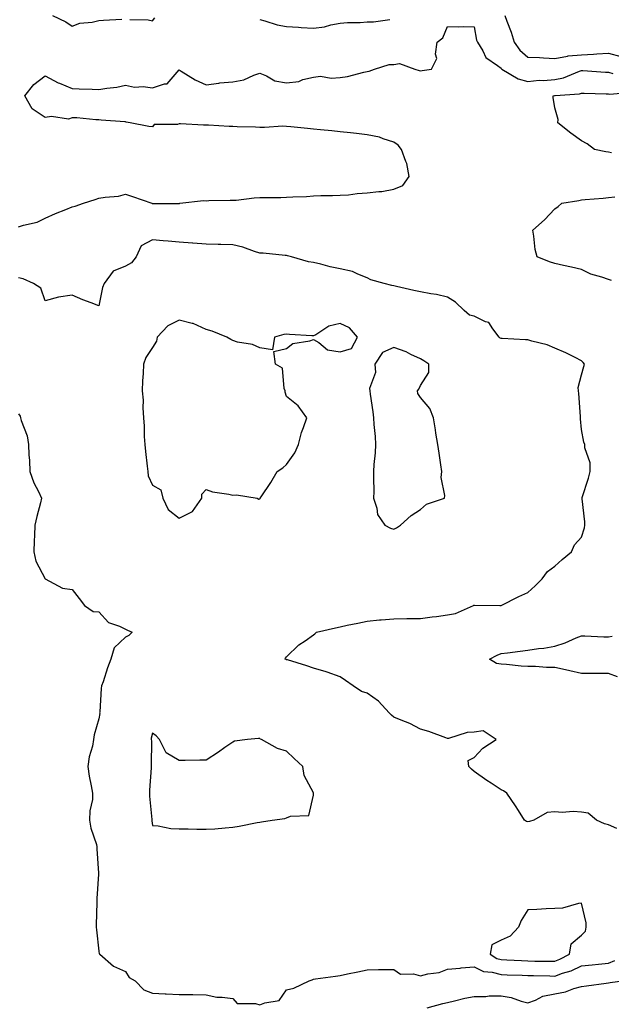
# Model space of a CAD drawing. Units: inches. Extents: x 931523 to 934163, y 7242458 to 7245098.
# Drawn here: x 932629 to 932849, y 7243103 to 7243470 of the extents above; entities that cross this region are included whole.
import ezdxf

# ---------------------------------------------------------------- set-up
doc = ezdxf.new("R2010")
doc.units = ezdxf.units.IN
doc.header["$MEASUREMENT"] = 0
doc.layers.add('Contour_93157242', color=7, linetype='Continuous', true_color=0x95e97f)

msp = doc.modelspace()

# ---------------------------------------------------------------- linework, layer by layer
at = {"layer": 'Contour_93157242'}
for points in [[(932640.71, 7243471.92, 3242), (932645.71, 7243469.58, 3242), (932648.05, 7243467.97, 3242), (932650.97, 7243468.99, 3242), (932655.56, 7243469.43, 3242), (932658.05, 7243470.03, 3242), (932659.75, 7243470.22, 3242), (932666.61, 7243470.48, 3242)], [(932669.6, 7243470.37, 3242), (932676.39, 7243470.26, 3242), (932678.05, 7243469.87, 3242), (932678.91, 7243471.05, 3242)], [(932809.45, 7243471.92, 3242), (932810.18, 7243469.78, 3242), (932811.86, 7243465.74, 3242), (932812.92, 7243461.92, 3242), (932815.09, 7243458.95, 3242), (932818.05, 7243456.39, 3242), (932822.32, 7243456.19, 3242), (932823.89, 7243456.08, 3242), (932828.05, 7243455.88, 3242), (932832.85, 7243456.72, 3242), (932833.12, 7243456.84, 3242), (932838.05, 7243457.28, 3242), (932842.52, 7243457.45, 3242), (932843.75, 7243457.61, 3242), (932848.05, 7243457.82, 3242), (932852.75, 7243456.62, 3242)], [(932628.05, 7243393.13, 3241), (932629.9, 7243393.77, 3241), (932635.1, 7243394.87, 3241), (932638.05, 7243396.38, 3241), (932641.92, 7243398.05, 3241), (932645.69, 7243399.56, 3241), (932648.05, 7243400.52, 3241), (932649.19, 7243400.78, 3241), (932652.3, 7243401.92, 3241), (932656.63, 7243403.34, 3241), (932658.05, 7243403.8, 3241), (932660.37, 7243404.23, 3241), (932665.37, 7243404.6, 3241), (932668.05, 7243405.27, 3241), (932670.56, 7243404.43, 3241), (932677.79, 7243401.92, 3241), (932677.99, 7243401.86, 3241), (932678.05, 7243401.85, 3241), (932687.98, 7243401.85, 3241), (932688.05, 7243401.86, 3241), (932688.1, 7243401.87, 3241), (932688.2, 7243401.92, 3241), (932697.1, 7243402.87, 3241), (932698.05, 7243402.86, 3241), (932699.04, 7243402.91, 3241), (932706.96, 7243403, 3241), (932708.05, 7243403.07, 3241), (932709.24, 7243403.11, 3241), (932715.99, 7243403.97, 3241), (932718.05, 7243404.04, 3241), (932720.23, 7243404.1, 3241), (932725.92, 7243404.06, 3241), (932728.05, 7243404.12, 3241), (932730.42, 7243404.29, 3241), (932735.49, 7243404.48, 3241), (932738.05, 7243404.67, 3241), (932740.89, 7243404.75, 3241), (932745.18, 7243404.79, 3241), (932748.05, 7243404.87, 3241), (932751.17, 7243405.05, 3241), (932754.41, 7243405.56, 3241), (932758.05, 7243405.73, 3241), (932762.44, 7243406.3, 3241), (932763.64, 7243406.32, 3241), (932768.05, 7243407.1, 3241), (932771.41, 7243408.56, 3241), (932773.78, 7243411.92, 3241), (932772.89, 7243416.76, 3241), (932772.47, 7243417.5, 3241), (932770.88, 7243421.92, 3241), (932769.73, 7243423.61, 3241), (932768.05, 7243424.66, 3241), (932764.09, 7243425.88, 3241), (932762.66, 7243426.53, 3241), (932758.05, 7243427.44, 3241), (932754.08, 7243427.95, 3241), (932751.87, 7243428.1, 3241), (932748.05, 7243428.55, 3241), (932744.99, 7243428.86, 3241), (932740.68, 7243429.29, 3241), (932738.05, 7243429.56, 3241), (932735.88, 7243429.75, 3241), (932729.61, 7243430.37, 3241), (932728.05, 7243430.5, 3241), (932726.72, 7243430.59, 3241), (932719.88, 7243430.09, 3241), (932718.05, 7243430.18, 3241), (932716.41, 7243430.29, 3241), (932709.57, 7243430.4, 3241), (932708.05, 7243430.48, 3241), (932706.59, 7243430.46, 3241), (932698.96, 7243431.01, 3241), (932698.05, 7243431, 3241), (932697.11, 7243430.98, 3241), (932688.45, 7243431.52, 3241), (932688.05, 7243431.51, 3241), (932687.39, 7243431.26, 3241), (932678.66, 7243431.31, 3241), (932678.05, 7243430.34, 3241), (932676.69, 7243430.56, 3241), (932669.75, 7243431.92, 3241), (932668.3, 7243432.17, 3241), (932668.05, 7243432.22, 3241), (932667.68, 7243432.29, 3241), (932658.96, 7243432.83, 3241), (932658.05, 7243433.02, 3241), (932656.92, 7243433.05, 3241), (932649.85, 7243433.72, 3241), (932648.05, 7243433.75, 3241), (932646.69, 7243433.28, 3241), (932640.38, 7243434.25, 3241), (932638.05, 7243433.88, 3241), (932633.21, 7243437.08, 3241), (932630.47, 7243441.92, 3241), (932633.81, 7243446.16, 3241), (932638.05, 7243449.38, 3241), (932642.92, 7243446.79, 3241), (932643.32, 7243446.66, 3241), (932648.05, 7243444.66, 3241), (932650.66, 7243444.53, 3241), (932655.52, 7243444.45, 3241), (932658.05, 7243444.33, 3241), (932660.98, 7243444.86, 3241), (932664.73, 7243445.24, 3241), (932668.05, 7243445.95, 3241), (932671.29, 7243445.16, 3241), (932674.53, 7243445.44, 3241), (932678.05, 7243444.93, 3241), (932682.56, 7243446.43, 3241), (932683.58, 7243446.39, 3241), (932688.05, 7243451.61, 3241), (932688.78, 7243451.19, 3241), (932694.02, 7243447.89, 3241), (932698.05, 7243446.03, 3241), (932702.77, 7243446.64, 3241), (932703.18, 7243446.79, 3241), (932708.05, 7243447.14, 3241), (932712.11, 7243447.87, 3241), (932715.79, 7243449.66, 3241), (932718.05, 7243450.35, 3241), (932720.52, 7243449.45, 3241), (932723.69, 7243447.56, 3241), (932728.05, 7243446.81, 3241), (932732.68, 7243447.29, 3241), (932734.16, 7243448.03, 3241), (932738.05, 7243448.87, 3241), (932740.73, 7243449.24, 3241), (932744.65, 7243448.52, 3241), (932748.05, 7243448.79, 3241), (932750.76, 7243449.21, 3241), (932756.9, 7243450.77, 3241), (932758.05, 7243450.98, 3241), (932758.85, 7243451.12, 3241), (932760.9, 7243451.92, 3241), (932766.36, 7243453.61, 3241), (932768.05, 7243453.67, 3241), (932770.15, 7243454.03, 3241), (932775.87, 7243451.92, 3241), (932777.47, 7243451.34, 3241), (932778.05, 7243451.25, 3241), (932778.58, 7243451.39, 3241), (932782.16, 7243451.92, 3241), (932784.15, 7243455.82, 3241), (932783.59, 7243457.46, 3241), (932784.2, 7243461.92, 3241), (932786.38, 7243463.59, 3241), (932788.05, 7243467.79, 3241), (932792.32, 7243467.65, 3241), (932793.96, 7243467.83, 3241), (932798.05, 7243467.66, 3241), (932798.87, 7243462.74, 3241), (932799.22, 7243461.92, 3241), (932801.19, 7243458.79, 3241), (932802.4, 7243456.27, 3241), (932806.67, 7243453.3, 3241), (932808.05, 7243452.21, 3241), (932808.17, 7243452.04, 3241), (932808.3, 7243451.92, 3241), (932814.41, 7243448.28, 3241), (932818.05, 7243447.34, 3241), (932822.21, 7243447.76, 3241), (932823.83, 7243447.69, 3241), (932828.05, 7243448.03, 3241), (932831.27, 7243448.7, 3241), (932837.33, 7243451.2, 3241), (932838.05, 7243451.41, 3241), (932838.59, 7243451.38, 3241), (932846.93, 7243450.8, 3241), (932848.05, 7243450.76, 3241), (932849.72, 7243450.25, 3241)], [(932718.05, 7243470.45, 3242), (932720.01, 7243469.97, 3242), (932724.59, 7243468.45, 3242), (932728.05, 7243467.76, 3242), (932732.45, 7243467.52, 3242), (932733.52, 7243467.4, 3242), (932738.05, 7243467.18, 3242), (932742.22, 7243467.74, 3242), (932744.57, 7243468.44, 3242), (932748.05, 7243469.07, 3242), (932750.72, 7243469.24, 3242), (932755.46, 7243469.32, 3242), (932758.05, 7243469.49, 3242), (932760.47, 7243469.5, 3242), (932766.51, 7243470.38, 3242)], [(932849.27, 7243420.7, 3240), (932848.05, 7243420.89, 3240), (932847.17, 7243421.04, 3240), (932842.93, 7243421.92, 3240), (932840.16, 7243424.03, 3240), (932838.05, 7243425.15, 3240), (932834.11, 7243427.98, 3240), (932829.24, 7243431.92, 3240), (932829.28, 7243433.14, 3240), (932828.05, 7243437.47, 3240), (932827.45, 7243441.32, 3240), (932827.46, 7243441.92, 3240), (932827.94, 7243442.03, 3240), (932828.05, 7243442.04, 3240), (932828.2, 7243442.07, 3240), (932837.25, 7243442.72, 3240), (932838.05, 7243442.96, 3240), (932839.04, 7243442.91, 3240), (932847.22, 7243442.74, 3240), (932848.05, 7243442.71, 3240), (932848.66, 7243442.53, 3240), (932856.66, 7243443.32, 3240)], [(932849.23, 7243373.1, 3240), (932848.05, 7243373.49, 3240), (932845.58, 7243374.38, 3240), (932841.56, 7243375.43, 3240), (932838.05, 7243377.17, 3240), (932834.25, 7243378.12, 3240), (932831.32, 7243378.66, 3240), (932828.05, 7243379.39, 3240), (932826.15, 7243380.02, 3240), (932821.47, 7243381.92, 3240), (932820.75, 7243384.62, 3240), (932820.29, 7243389.68, 3240), (932819.84, 7243391.92, 3240), (932824.29, 7243395.68, 3240), (932828.05, 7243399.77, 3240), (932829.3, 7243400.66, 3240), (932830.72, 7243401.92, 3240), (932837.01, 7243402.96, 3240), (932838.05, 7243403.12, 3240), (932839.38, 7243403.25, 3240), (932846.12, 7243403.85, 3240), (932848.05, 7243404.04, 3240), (932850.45, 7243404.32, 3240)], [(932851.2, 7243168.77, 3241), (932848.05, 7243170.17, 3241), (932846.58, 7243170.45, 3241), (932843.68, 7243171.92, 3241), (932840.57, 7243174.45, 3241), (932838.05, 7243174.92, 3241), (932834.87, 7243175.1, 3241), (932830.89, 7243174.76, 3241), (932828.05, 7243174.99, 3241), (932825.28, 7243174.68, 3241), (932820.24, 7243171.92, 3241), (932818.64, 7243171.33, 3241), (932818.05, 7243171.21, 3241), (932817.48, 7243171.34, 3241), (932816.81, 7243171.92, 3241), (932814.55, 7243175.42, 3241), (932813.38, 7243177.25, 3241), (932810.16, 7243181.92, 3241), (932808.92, 7243182.79, 3241), (932808.05, 7243183.21, 3241), (932804.3, 7243185.67, 3241), (932802.78, 7243186.65, 3241), (932798.05, 7243190.06, 3241), (932797.01, 7243190.88, 3241), (932795.98, 7243191.92, 3241), (932795.83, 7243194.15, 3241), (932798.05, 7243195.24, 3241), (932801.23, 7243198.74, 3241), (932806.22, 7243201.92, 3241), (932801.33, 7243205.19, 3241), (932798.05, 7243204.63, 3241), (932795.41, 7243204.57, 3241), (932788.48, 7243202.35, 3241), (932788.05, 7243202.33, 3241), (932787.44, 7243202.54, 3241), (932781.11, 7243204.98, 3241), (932778.05, 7243205.84, 3241), (932774.08, 7243207.95, 3241), (932770.85, 7243209.12, 3241), (932768.05, 7243210.31, 3241), (932767.19, 7243211.06, 3241), (932766.35, 7243211.92, 3241), (932762.34, 7243216.22, 3241), (932758.05, 7243219.27, 3241), (932755.94, 7243219.81, 3241), (932752.93, 7243221.92, 3241), (932750.09, 7243223.96, 3241), (932748.05, 7243225.27, 3241), (932743.2, 7243227.07, 3241), (932742.81, 7243227.15, 3241), (932738.05, 7243228.6, 3241), (932735.55, 7243229.42, 3241), (932728.36, 7243231.61, 3241), (932728.05, 7243231.71, 3241), (932727.9, 7243231.77, 3241), (932727.53, 7243231.92, 3241), (932727.65, 7243232.32, 3241), (932728.05, 7243232.75, 3241), (932732.67, 7243237.29, 3241), (932734.93, 7243238.8, 3241), (932738.05, 7243241.03, 3241), (932738.58, 7243241.38, 3241), (932739.21, 7243241.92, 3241), (932746.34, 7243243.63, 3241), (932748.05, 7243243.99, 3241), (932750.7, 7243244.57, 3241), (932754.61, 7243245.37, 3241), (932758.05, 7243246.13, 3241), (932762.66, 7243246.53, 3241), (932763.39, 7243246.59, 3241), (932768.05, 7243247, 3241), (932772.92, 7243247.06, 3241), (932773.17, 7243247.04, 3241), (932778.05, 7243247.09, 3241), (932782.3, 7243247.67, 3241), (932783.98, 7243247.86, 3241), (932788.05, 7243248.38, 3241), (932791.01, 7243248.96, 3241), (932797.74, 7243251.92, 3241), (932797.94, 7243252.03, 3241), (932798.05, 7243252.03, 3241), (932798.17, 7243252.04, 3241), (932807.57, 7243251.92, 3241), (932808.05, 7243251.91, 3241), (932808.05, 7243251.92, 3241), (932814.68, 7243255.29, 3241), (932818.05, 7243256.72, 3241), (932820.76, 7243259.21, 3241), (932823.36, 7243261.92, 3241), (932825.42, 7243264.55, 3241), (932828.05, 7243266.53, 3241), (932830.87, 7243269.1, 3241), (932834.32, 7243271.92, 3241), (932835.43, 7243274.55, 3241), (932838.05, 7243277.41, 3241), (932839.11, 7243280.87, 3241), (932839.24, 7243281.92, 3241), (932839.28, 7243283.14, 3241), (932838.23, 7243291.74, 3241), (932838.23, 7243291.92, 3241), (932838.3, 7243292.17, 3241), (932840.61, 7243299.36, 3241), (932841.3, 7243301.92, 3241), (932841.31, 7243305.17, 3241), (932839.26, 7243310.71, 3241), (932839.27, 7243311.92, 3241), (932838.93, 7243312.8, 3241), (932838.05, 7243317.55, 3241), (932837.68, 7243321.55, 3241), (932837.67, 7243321.92, 3241), (932837.63, 7243322.33, 3241), (932837.07, 7243330.94, 3241), (932836.98, 7243331.92, 3241), (932836.78, 7243333.19, 3241), (932838.05, 7243337.93, 3241), (932838.92, 7243341.04, 3241), (932839.17, 7243341.92, 3241), (932838.69, 7243342.56, 3241), (932838.05, 7243343.17, 3241), (932835.63, 7243344.34, 3241), (932832.24, 7243346.11, 3241), (932828.05, 7243347.86, 3241), (932825.23, 7243349.1, 3241), (932819.52, 7243350.45, 3241), (932818.05, 7243350.93, 3241), (932817.15, 7243351.02, 3241), (932808.5, 7243351.47, 3241), (932808.05, 7243351.51, 3241), (932807.73, 7243351.6, 3241), (932807.29, 7243351.92, 3241), (932804.92, 7243355.05, 3241), (932803.54, 7243357.42, 3241), (932802.29, 7243357.68, 3241), (932798.05, 7243359.77, 3241), (932796.28, 7243360.15, 3241), (932794.29, 7243361.92, 3241), (932791.1, 7243364.98, 3241), (932788.05, 7243366.89, 3241), (932784, 7243367.88, 3241), (932781.88, 7243368.08, 3241), (932778.05, 7243368.82, 3241), (932775.53, 7243369.4, 3241), (932769.1, 7243370.87, 3241), (932768.05, 7243371.1, 3241), (932767.35, 7243371.22, 3241), (932764.51, 7243371.92, 3241), (932759.43, 7243373.3, 3241), (932758.05, 7243374.08, 3241), (932754.58, 7243375.4, 3241), (932752.58, 7243376.45, 3241), (932748.05, 7243377.5, 3241), (932744.33, 7243378.21, 3241), (932740.81, 7243379.16, 3241), (932738.05, 7243379.76, 3241), (932736.25, 7243380.12, 3241), (932729.88, 7243381.92, 3241), (932728.46, 7243382.34, 3241), (932728.05, 7243382.42, 3241), (932727.51, 7243382.47, 3241), (932719.36, 7243383.23, 3241), (932718.05, 7243383.33, 3241), (932716.08, 7243383.89, 3241), (932711.69, 7243385.56, 3241), (932708.05, 7243386.35, 3241), (932703.49, 7243386.48, 3241), (932702.59, 7243386.46, 3241), (932698.05, 7243386.61, 3241), (932693.16, 7243387.03, 3241), (932692.93, 7243387.04, 3241), (932688.05, 7243387.43, 3241), (932683.95, 7243387.82, 3241), (932682.04, 7243387.94, 3241), (932678.05, 7243388.29, 3241), (932673.89, 7243386.08, 3241), (932671.96, 7243381.92, 3241), (932670.25, 7243379.72, 3241), (932668.05, 7243378.43, 3241), (932663.43, 7243376.54, 3241), (932660.04, 7243371.92, 3241), (932659.46, 7243370.51, 3241), (932658.05, 7243363.67, 3241), (932655.18, 7243364.79, 3241), (932652.04, 7243365.9, 3241), (932648.05, 7243367.69, 3241), (932643.05, 7243366.92, 3241), (932638.05, 7243365.5, 3241), (932636.4, 7243370.27, 3241), (932633.64, 7243371.92, 3241), (932629.84, 7243373.72, 3241), (932628.05, 7243374.13, 3241)], [(932628.05, 7243323.43, 3241), (932628.69, 7243322.55, 3241), (932628.83, 7243321.92, 3241), (932629.04, 7243320.93, 3241), (932631.32, 7243315.19, 3241), (932631.76, 7243311.92, 3241), (932631.89, 7243308.07, 3241), (932632.17, 7243306.04, 3241), (932632.28, 7243301.92, 3241), (932633.83, 7243297.69, 3241), (932635.55, 7243294.42, 3241), (932636.71, 7243291.92, 3241), (932636.3, 7243290.17, 3241), (932634.91, 7243285.06, 3241), (932634.23, 7243281.92, 3241), (932634.1, 7243277.97, 3241), (932633.98, 7243275.99, 3241), (932633.86, 7243271.92, 3241), (932634.55, 7243268.41, 3241), (932638.05, 7243261.92, 3241), (932644.51, 7243258.38, 3241), (932648.05, 7243257.83, 3241), (932650.7, 7243254.58, 3241), (932652.72, 7243251.92, 3241), (932655.87, 7243249.73, 3241), (932658.05, 7243249.51, 3241), (932661.69, 7243245.55, 3241), (932665.69, 7243244.27, 3241), (932668.05, 7243243.09, 3241), (932668.79, 7243242.66, 3241), (932670.47, 7243241.92, 3241), (932669.26, 7243240.71, 3241), (932668.05, 7243240.05, 3241), (932663.8, 7243236.17, 3241), (932662.46, 7243231.92, 3241), (932661.27, 7243228.7, 3241), (932659.64, 7243223.5, 3241), (932659.09, 7243221.92, 3241), (932658.93, 7243221.03, 3241), (932658.39, 7243212.26, 3241), (932658.34, 7243211.92, 3241), (932658.38, 7243211.6, 3241), (932658.05, 7243209.61, 3241), (932656.25, 7243203.72, 3241), (932656.07, 7243201.92, 3241), (932655.63, 7243199.5, 3241), (932654.46, 7243195.51, 3241), (932653.97, 7243191.92, 3241), (932654.45, 7243188.32, 3241), (932655.23, 7243184.73, 3241), (932655.66, 7243181.92, 3241), (932655.65, 7243179.53, 3241), (932654.63, 7243175.34, 3241), (932654.62, 7243171.92, 3241), (932655.04, 7243168.9, 3241), (932657.14, 7243162.83, 3241), (932657.32, 7243161.92, 3241), (932657.28, 7243161.15, 3241), (932657.87, 7243152.1, 3241), (932657.86, 7243151.92, 3241), (932657.88, 7243151.75, 3241), (932657.24, 7243142.73, 3241), (932657.31, 7243141.92, 3241), (932657.35, 7243141.22, 3241), (932657.06, 7243132.91, 3241), (932657.1, 7243131.92, 3241), (932657.16, 7243131.03, 3241), (932658.05, 7243122.98, 3241), (932658.22, 7243122.09, 3241), (932658.36, 7243121.92, 3241), (932663.55, 7243117.42, 3241), (932668.05, 7243115.39, 3241), (932669.39, 7243113.26, 3241), (932671.57, 7243111.92, 3241), (932674.79, 7243108.66, 3241), (932678.05, 7243107.32, 3241), (932682.84, 7243107.13, 3241), (932683.21, 7243107.08, 3241), (932688.05, 7243106.93, 3241), (932692.96, 7243106.82, 3241), (932693.14, 7243106.82, 3241), (932698.05, 7243106.72, 3241), (932702.06, 7243105.92, 3241), (932704.03, 7243105.94, 3241), (932708.05, 7243105.39, 3241), (932709.66, 7243103.52, 3241), (932716.44, 7243103.53, 3241), (932718.05, 7243102.97, 3241), (932719.95, 7243103.82, 3241), (932725.33, 7243104.64, 3241), (932728.05, 7243108.65, 3241), (932730.77, 7243109.21, 3241), (932736.52, 7243111.92, 3241), (932737.62, 7243112.35, 3241), (932738.05, 7243112.56, 3241), (932738.84, 7243112.71, 3241), (932746.32, 7243113.65, 3241), (932748.05, 7243114, 3241), (932750.72, 7243114.59, 3241), (932754.69, 7243115.28, 3241), (932758.05, 7243116.11, 3241), (932762.3, 7243116.17, 3241), (932763.78, 7243116.19, 3241), (932768.05, 7243116.25, 3241), (932770.54, 7243114.41, 3241), (932775.37, 7243114.61, 3241), (932778.05, 7243113.84, 3241), (932780.68, 7243114.55, 3241), (932784.93, 7243115.04, 3241), (932788.05, 7243116.3, 3241), (932792.84, 7243116.71, 3241), (932793.21, 7243116.76, 3241), (932798.05, 7243117.13, 3241), (932801.53, 7243115.4, 3241), (932804.76, 7243115.21, 3241), (932808.05, 7243114.31, 3241), (932810.35, 7243114.22, 3241), (932815.88, 7243114.09, 3241), (932818.05, 7243114.01, 3241), (932820.1, 7243113.97, 3241), (932826.19, 7243113.79, 3241), (932828.05, 7243113.75, 3241), (932830.93, 7243114.8, 3241), (932834.23, 7243115.74, 3241), (932838.05, 7243117.53, 3241), (932842.02, 7243117.95, 3241), (932844.32, 7243118.19, 3241), (932848.05, 7243118.59, 3241), (932850.46, 7243119.52, 3241)], [(932851.48, 7243225.35, 3240), (932848.05, 7243226.55, 3240), (932843.42, 7243226.56, 3240), (932842.68, 7243226.55, 3240), (932838.05, 7243226.55, 3240), (932833.75, 7243227.62, 3240), (932832.05, 7243227.92, 3240), (932828.05, 7243228.8, 3240), (932824.97, 7243228.83, 3240), (932820.85, 7243229.12, 3240), (932818.05, 7243229.15, 3240), (932815.49, 7243229.36, 3240), (932810.03, 7243229.94, 3240), (932808.05, 7243230.1, 3240), (932806.38, 7243230.24, 3240), (932803.75, 7243231.92, 3240), (932806.57, 7243233.4, 3240), (932808.05, 7243233.99, 3240), (932810.41, 7243234.28, 3240), (932815.11, 7243234.86, 3240), (932818.05, 7243235.22, 3240), (932821.97, 7243235.84, 3240), (932823.95, 7243236.02, 3240), (932828.05, 7243236.78, 3240), (932831.91, 7243238.06, 3240), (932835.99, 7243239.86, 3240), (932838.05, 7243240.67, 3240), (932839.32, 7243240.65, 3240), (932846.4, 7243240.27, 3240), (932848.05, 7243240.25, 3240), (932849.49, 7243240.48, 3240)], [(932780.46, 7243101.92, 3240), (932786.38, 7243103.58, 3240), (932788.05, 7243103.93, 3240), (932790.62, 7243104.49, 3240), (932794.52, 7243105.45, 3240), (932798.05, 7243106.16, 3240), (932802.32, 7243106.19, 3240), (932803.65, 7243106.32, 3240), (932808.05, 7243106.35, 3240), (932811.83, 7243105.7, 3240), (932815.59, 7243104.38, 3240), (932818.05, 7243103.8, 3240), (932820.93, 7243104.79, 3240), (932823.68, 7243106.29, 3240), (932828.05, 7243107.11, 3240), (932832.08, 7243107.9, 3240), (932835.22, 7243109.09, 3240), (932838.05, 7243109.84, 3240), (932839.93, 7243110.05, 3240), (932847.25, 7243111.12, 3240), (932848.05, 7243111.22, 3240), (932848.68, 7243111.3, 3240), (932853.34, 7243111.92, 3240)]]:
    msp.add_polyline3d(points, dxfattribs=at)
for points in [[(932718.05, 7243291.65, 3242), (932718.19, 7243291.78, 3242), (932718.24, 7243291.92, 3242), (932718.58, 7243292.45, 3242), (932722.17, 7243297.8, 3242), (932724.58, 7243301.92, 3242), (932726.69, 7243303.28, 3242), (932728.05, 7243304.53, 3242), (932731.15, 7243308.82, 3242), (932732.5, 7243311.92, 3242), (932733.57, 7243316.4, 3242), (932734.41, 7243318.28, 3242), (932735.63, 7243321.92, 3242), (932732.44, 7243326.31, 3242), (932728.05, 7243329.81, 3242), (932727.53, 7243331.4, 3242), (932727.54, 7243331.92, 3242), (932727.16, 7243332.82, 3242), (932726.5, 7243340.37, 3242), (932723.91, 7243341.92, 3242), (932723.32, 7243346.65, 3242), (932728.05, 7243347.71, 3242), (932730.35, 7243349.62, 3242), (932736.7, 7243350.57, 3242), (932738.05, 7243351.08, 3242), (932740.04, 7243349.94, 3242), (932743.37, 7243347.23, 3242), (932748.05, 7243346.45, 3242), (932752.26, 7243347.7, 3242), (932754.47, 7243351.92, 3242), (932751.54, 7243355.42, 3242), (932748.05, 7243357.04, 3242), (932743.87, 7243356.11, 3242), (932738.98, 7243352.85, 3242), (932738.05, 7243352.41, 3242), (932737.52, 7243352.45, 3242), (932729.12, 7243352.99, 3242), (932728.05, 7243353.07, 3242), (932726.98, 7243352.99, 3242), (932723.59, 7243351.92, 3242), (932722.75, 7243347.22, 3242), (932718.05, 7243348.03, 3242), (932715.41, 7243349.27, 3242), (932709.8, 7243350.16, 3242), (932708.05, 7243350.7, 3242), (932707.22, 7243351.09, 3242), (932705.73, 7243351.92, 3242), (932700.37, 7243354.23, 3242), (932698.05, 7243354.87, 3242), (932693.24, 7243357.12, 3242), (932692.85, 7243357.12, 3242), (932688.05, 7243358.3, 3242), (932683.74, 7243356.23, 3242), (932679.75, 7243351.92, 3242), (932679.5, 7243350.47, 3242), (932678.05, 7243348.12, 3242), (932675.59, 7243344.38, 3242), (932674.76, 7243341.92, 3242), (932674.61, 7243338.48, 3242), (932674.34, 7243335.63, 3242), (932674.2, 7243331.92, 3242), (932674.6, 7243328.46, 3242), (932674.41, 7243325.56, 3242), (932674.71, 7243321.92, 3242), (932674.89, 7243318.76, 3242), (932675, 7243314.97, 3242), (932675.17, 7243311.92, 3242), (932675.43, 7243309.3, 3242), (932676.07, 7243303.9, 3242), (932676.28, 7243301.92, 3242), (932676.4, 7243300.27, 3242), (932678.05, 7243296.79, 3242), (932681.15, 7243295.02, 3242), (932681.89, 7243291.92, 3242), (932683.89, 7243287.76, 3242), (932688.05, 7243284.48, 3242), (932693, 7243286.98, 3242), (932696.4, 7243291.92, 3242), (932696.48, 7243293.49, 3242), (932698.05, 7243295.15, 3242), (932700.38, 7243294.24, 3242), (932706.56, 7243293.4, 3242), (932708.05, 7243293, 3242), (932709.35, 7243293.22, 3242), (932717.13, 7243291.92, 3242), (932717.75, 7243291.62, 3242)], [(932768.05, 7243280.34, 3242), (932769.08, 7243280.89, 3242), (932770.59, 7243281.92, 3242), (932774.5, 7243285.46, 3242), (932778.05, 7243287.75, 3242), (932780.27, 7243289.7, 3242), (932786.89, 7243291.92, 3242), (932787.05, 7243292.92, 3242), (932785.75, 7243299.62, 3242), (932785.95, 7243301.92, 3242), (932785.57, 7243304.4, 3242), (932784.9, 7243308.77, 3242), (932784.42, 7243311.92, 3242), (932783.76, 7243316.22, 3242), (932783.57, 7243317.44, 3242), (932782.88, 7243321.92, 3242), (932781.51, 7243325.38, 3242), (932778.05, 7243329.43, 3242), (932777.04, 7243330.91, 3242), (932776.84, 7243331.92, 3242), (932777.4, 7243332.57, 3242), (932778.05, 7243333.89, 3242), (932781.11, 7243338.85, 3242), (932781.13, 7243341.92, 3242), (932779.27, 7243343.14, 3242), (932778.05, 7243343.85, 3242), (932774.45, 7243345.51, 3242), (932772.61, 7243346.48, 3242), (932768.05, 7243348.17, 3242), (932763.77, 7243346.2, 3242), (932761.01, 7243341.92, 3242), (932761.22, 7243338.75, 3242), (932758.96, 7243332.83, 3242), (932759.13, 7243331.92, 3242), (932759.27, 7243330.7, 3242), (932760.21, 7243324.09, 3242), (932760.45, 7243321.92, 3242), (932760.62, 7243319.35, 3242), (932761.08, 7243314.95, 3242), (932761.25, 7243311.92, 3242), (932761.13, 7243308.84, 3242), (932760.59, 7243304.46, 3242), (932760.46, 7243301.92, 3242), (932760.45, 7243299.52, 3242), (932760.55, 7243294.41, 3242), (932760.53, 7243291.92, 3242), (932761.75, 7243288.22, 3242), (932761.97, 7243285.84, 3242), (932764.65, 7243281.92, 3242), (932766.85, 7243280.72, 3242)], [(932718.05, 7243171.15, 3242), (932718.73, 7243171.24, 3242), (932722.74, 7243171.92, 3242), (932727.41, 7243172.56, 3242), (932728.05, 7243172.7, 3242), (932729.51, 7243173.38, 3242), (932736.36, 7243173.61, 3242), (932738.05, 7243181.22, 3242), (932738.11, 7243181.86, 3242), (932738.12, 7243181.92, 3242), (932738.09, 7243181.96, 3242), (932738.05, 7243182.03, 3242), (932734.67, 7243188.53, 3242), (932734.12, 7243191.92, 3242), (932730.94, 7243194.81, 3242), (932728.05, 7243197.6, 3242), (932724.72, 7243198.59, 3242), (932718.74, 7243201.92, 3242), (932718.27, 7243202.14, 3242), (932718.05, 7243202.35, 3242), (932717.61, 7243202.36, 3242), (932713.46, 7243201.92, 3242), (932708.68, 7243201.29, 3242), (932708.05, 7243200.94, 3242), (932705.05, 7243198.92, 3242), (932702.67, 7243197.29, 3242), (932698.05, 7243194.29, 3242), (932695.74, 7243194.23, 3242), (932690.28, 7243194.15, 3242), (932688.05, 7243194.09, 3242), (932683.11, 7243196.98, 3242), (932680.67, 7243201.92, 3242), (932679.42, 7243203.29, 3242), (932678.05, 7243204.34, 3242), (932677.58, 7243202.4, 3242), (932677.61, 7243201.92, 3242), (932677.63, 7243201.49, 3242), (932677.55, 7243192.42, 3242), (932677.56, 7243191.92, 3242), (932677.55, 7243191.41, 3242), (932676.94, 7243183.03, 3242), (932676.91, 7243181.92, 3242), (932676.9, 7243180.77, 3242), (932677.79, 7243172.18, 3242), (932677.79, 7243171.92, 3242), (932677.81, 7243171.68, 3242), (932678.05, 7243169.88, 3242), (932680.16, 7243169.8, 3242), (932684.85, 7243168.72, 3242), (932688.05, 7243168.63, 3242), (932691.3, 7243168.67, 3242), (932694.59, 7243168.46, 3242), (932698.05, 7243168.48, 3242), (932701.28, 7243168.7, 3242), (932705.14, 7243169.02, 3242), (932708.05, 7243169.21, 3242), (932710.4, 7243169.58, 3242), (932717.12, 7243170.99, 3242)], [(932828.05, 7243119.31, 3242), (932829.96, 7243120.01, 3242), (932833.56, 7243121.92, 3242), (932834.15, 7243125.82, 3242), (932838.05, 7243129.06, 3242), (932839.49, 7243130.48, 3242), (932839.72, 7243131.92, 3242), (932839.76, 7243133.63, 3242), (932838.05, 7243140.89, 3242), (932836.94, 7243140.81, 3242), (932830.92, 7243139.06, 3242), (932828.05, 7243138.92, 3242), (932824.91, 7243138.78, 3242), (932821.39, 7243138.57, 3242), (932818.05, 7243138.41, 3242), (932815.52, 7243134.45, 3242), (932814.54, 7243131.92, 3242), (932811.39, 7243128.58, 3242), (932808.05, 7243127.1, 3242), (932804.56, 7243125.41, 3242), (932803.96, 7243121.92, 3242), (932806.45, 7243120.32, 3242), (932808.05, 7243119.89, 3242), (932810.17, 7243119.8, 3242), (932815.63, 7243119.5, 3242), (932818.05, 7243119.41, 3242), (932820.6, 7243119.36, 3242), (932825.48, 7243119.35, 3242)]]:
    msp.add_polyline3d(points, close=True, dxfattribs=at)

doc.saveas('drawing.dxf')
